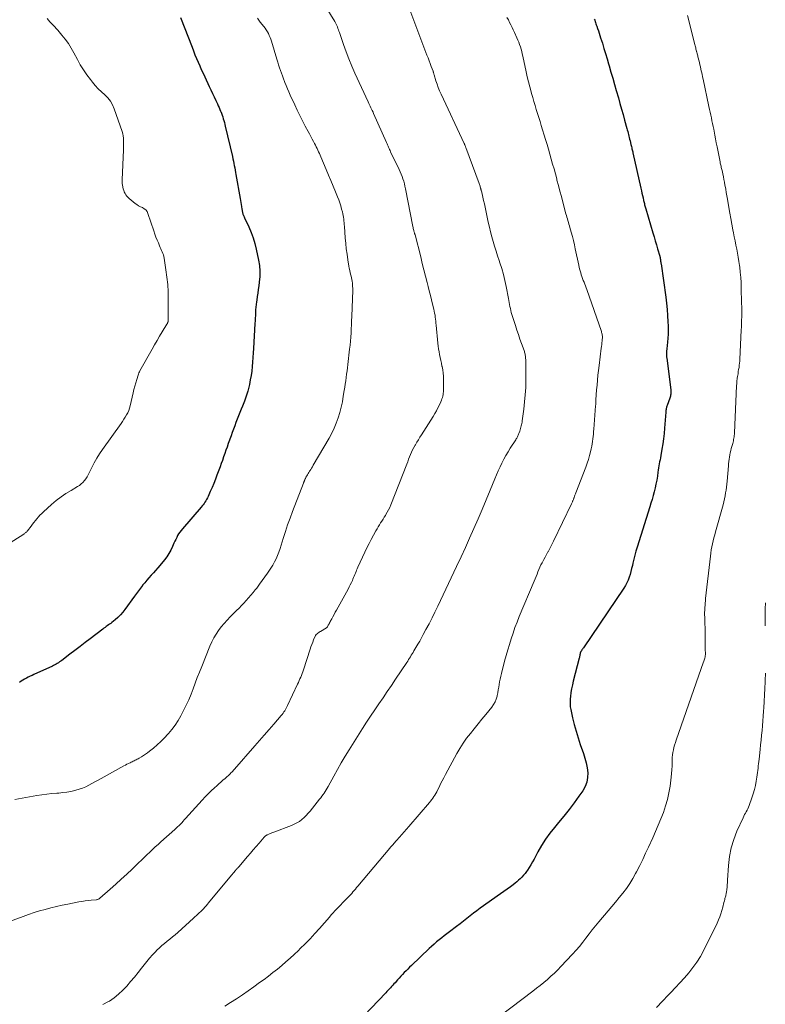
# Model space of a CAD drawing. Units: feet. Extents: x 1975000 to 1980030, y 554999 to 560000.
# Drawn here: x 1977582 to 1977765, y 556194 to 556435 of the extents above; entities that cross this region are included whole.
import ezdxf

# ---------------------------------------------------------------- set-up
doc = ezdxf.new("R2010")
doc.units = ezdxf.units.FT
doc.header["$LTSCALE"] = 100
doc.header["$MEASUREMENT"] = 0
doc.layers.add('CONTOUR INDEX', color=32, linetype='Continuous', lineweight=25)
doc.layers.add('CONTOUR INTERMEDIATE', color=40, linetype='Continuous', lineweight=15)

msp = doc.modelspace()

# ---------------------------------------------------------------- linework, layer by layer
at = {"layer": 'CONTOUR INDEX', "flags": 128}
for points, elevation in [([(1977621.74, 556435.57), (1977624.54, 556428.26), (1977624.9, 556427.35), (1977625.26, 556426.43), (1977625.64, 556425.52), (1977626.02, 556424.62), (1977626.42, 556423.71), (1977626.82, 556422.81), (1977627.23, 556421.92), (1977627.64, 556421.02), (1977628.75, 556418.67), (1977629.15, 556417.81), (1977629.55, 556416.95), (1977629.96, 556416.09), (1977630.36, 556415.23), (1977630.74, 556414.41), (1977630.95, 556413.96), (1977631.15, 556413.51), (1977631.35, 556413.06), (1977631.54, 556412.6), (1977631.55, 556412.57), (1977631.73, 556412.13), (1977631.9, 556411.68), (1977632.05, 556411.23), (1977632.2, 556410.77), (1977632.33, 556410.31), (1977632.46, 556409.85), (1977632.58, 556409.39), (1977632.69, 556408.93), (1977634.41, 556401.51), (1977634.53, 556400.96), (1977634.65, 556400.41), (1977634.76, 556399.86), (1977634.87, 556399.31), (1977634.98, 556398.76), (1977635.08, 556398.2), (1977635.19, 556397.65), (1977635.29, 556397.1), (1977636.32, 556391.23), (1977636.41, 556390.75), (1977636.49, 556390.26), (1977636.57, 556389.77), (1977636.64, 556389.29), (1977636.74, 556388.62), (1977636.77, 556388.47), (1977636.79, 556388.32), (1977636.82, 556388.17), (1977636.85, 556388.02), (1977636.88, 556387.87), (1977636.91, 556387.72), (1977636.96, 556387.58), (1977637.01, 556387.43), (1977637.05, 556387.33), (1977637.12, 556387.13), (1977637.2, 556386.94), (1977637.29, 556386.75), (1977637.37, 556386.55), (1977638.41, 556384.3), (1977638.97, 556382.97), (1977639.47, 556381.61), (1977639.88, 556380.23), (1977640.23, 556378.83), (1977640.8, 556376.16), (1977641.01, 556374.83), (1977641.13, 556373.5), (1977641.11, 556372.16), (1977641, 556370.82), (1977640.87, 556369.87), (1977640.75, 556369), (1977640.63, 556368.14), (1977640.51, 556367.27), (1977640.39, 556366.4), (1977640.33, 556366), (1977640.25, 556365.34), (1977640.17, 556364.67), (1977640.11, 556364.01), (1977640.07, 556363.34), (1977640.03, 556362.67), (1977639.99, 556362), (1977639.95, 556361.34), (1977639.91, 556360.67), (1977639.56, 556354.58), (1977639.49, 556353.47), (1977639.42, 556352.37), (1977639.34, 556351.26), (1977639.26, 556350.16), (1977639.14, 556349.05), (1977639, 556347.96), (1977638.8, 556346.87), (1977638.57, 556345.78), (1977638.49, 556345.42), (1977638.16, 556344.16), (1977637.8, 556342.92), (1977637.37, 556341.7), (1977636.91, 556340.49), (1977636.58, 556339.69), (1977636.26, 556338.89), (1977635.93, 556338.08), (1977635.61, 556337.28), (1977635.29, 556336.47), (1977634.98, 556335.66), (1977634.67, 556334.85), (1977634.37, 556334.03), (1977634.08, 556333.22), (1977633.39, 556331.29), (1977633.1, 556330.47), (1977632.82, 556329.66), (1977632.54, 556328.85), (1977632.26, 556328.03), (1977631.97, 556327.21), (1977631.69, 556326.4), (1977631.39, 556325.59), (1977631.1, 556324.78), (1977630.65, 556323.58), (1977630.27, 556322.58), (1977629.87, 556321.58), (1977629.45, 556320.59), (1977629.02, 556319.6), (1977628.46, 556318.35), (1977628.29, 556318), (1977628.11, 556317.66), (1977627.92, 556317.32), (1977627.71, 556316.98), (1977627.5, 556316.66), (1977627.27, 556316.34), (1977627.03, 556316.04), (1977626.78, 556315.74), (1977622.18, 556310.48), (1977621.85, 556310.08), (1977621.55, 556309.67), (1977621.27, 556309.24), (1977621.02, 556308.79), (1977620.79, 556308.33), (1977620.56, 556307.87), (1977620.34, 556307.4), (1977620.13, 556306.93), (1977619.77, 556306.11), (1977619.35, 556305.25), (1977618.89, 556304.42), (1977618.36, 556303.63), (1977617.79, 556302.86), (1977616.69, 556301.5), (1977616.18, 556300.88), (1977615.65, 556300.27), (1977615.11, 556299.67), (1977614.57, 556299.08), (1977614.02, 556298.49), (1977613.48, 556297.89), (1977612.97, 556297.27), (1977612.46, 556296.64), (1977612.44, 556296.62), (1977611.94, 556295.97), (1977611.44, 556295.31), (1977610.95, 556294.65), (1977610.47, 556293.99), (1977608.13, 556290.73), (1977607.6, 556290.05), (1977607.03, 556289.39), (1977606.41, 556288.79), (1977605.77, 556288.21), (1977604.95, 556287.54), (1977604.68, 556287.33), (1977604.4, 556287.12), (1977604.12, 556286.93), (1977603.83, 556286.74), (1977603.55, 556286.55), (1977603.26, 556286.35), (1977602.98, 556286.15), (1977602.71, 556285.95), (1977599.64, 556283.58), (1977598.4, 556282.62), (1977597.16, 556281.67), (1977595.91, 556280.72), (1977594.67, 556279.77), (1977592.73, 556278.28), (1977592.45, 556278.08), (1977592.17, 556277.88), (1977591.89, 556277.69), (1977591.6, 556277.5), (1977591.3, 556277.32), (1977591, 556277.16), (1977590.7, 556277), (1977590.39, 556276.85), (1977585.87, 556274.81), (1977585.41, 556274.6), (1977584.95, 556274.39), (1977584.5, 556274.17), (1977584.04, 556273.95), (1977583.6, 556273.72), (1977583.16, 556273.46), (1977582.74, 556273.19), (1977582.33, 556272.89)], 860), ([(1977722.94, 556435.14), (1977723.03, 556434.86), (1977723.13, 556434.57), (1977723.23, 556434.28), (1977723.32, 556434), (1977723.42, 556433.71), (1977723.52, 556433.42), (1977723.72, 556432.86), (1977723.92, 556432.29), (1977724.11, 556431.72), (1977724.3, 556431.15), (1977724.48, 556430.58), (1977724.9, 556429.22), (1977725.29, 556427.97), (1977725.68, 556426.71), (1977726.06, 556425.46), (1977726.43, 556424.2), (1977726.57, 556423.7), (1977727.01, 556422.2), (1977727.45, 556420.69), (1977727.88, 556419.18), (1977728.32, 556417.67), (1977728.83, 556415.87), (1977729.21, 556414.51), (1977729.6, 556413.14), (1977729.98, 556411.77), (1977730.36, 556410.4), (1977730.91, 556408.41), (1977731.01, 556408.04), (1977731.11, 556407.66), (1977731.2, 556407.28), (1977731.3, 556406.91), (1977731.39, 556406.53), (1977731.49, 556406.15), (1977731.58, 556405.77), (1977731.67, 556405.39), (1977731.9, 556404.45), (1977731.96, 556404.2), (1977732.03, 556403.95), (1977732.09, 556403.69), (1977732.15, 556403.44), (1977732.21, 556403.18), (1977732.27, 556402.93), (1977732.33, 556402.67), (1977732.39, 556402.42), (1977734.33, 556393.75), (1977734.46, 556393.17), (1977734.59, 556392.58), (1977734.72, 556392), (1977734.85, 556391.42), (1977735, 556390.76), (1977735.06, 556390.51), (1977735.12, 556390.25), (1977735.18, 556390), (1977735.25, 556389.75), (1977735.32, 556389.49), (1977735.39, 556389.24), (1977735.46, 556388.99), (1977735.53, 556388.74), (1977737.27, 556382.86), (1977737.56, 556381.88), (1977737.85, 556380.9), (1977738.13, 556379.91), (1977738.42, 556378.93), (1977738.94, 556377.15), (1977738.96, 556377.05), (1977738.99, 556376.96), (1977739.01, 556376.87), (1977739.03, 556376.77), (1977739.05, 556376.68), (1977739.07, 556376.58), (1977739.08, 556376.49), (1977739.1, 556376.39), (1977739.13, 556376.14), (1977739.16, 556375.92), (1977739.19, 556375.7), (1977739.23, 556375.48), (1977739.26, 556375.26), (1977740.4, 556367.15), (1977740.59, 556365.64), (1977740.75, 556364.13), (1977740.86, 556362.62), (1977740.95, 556361.11), (1977740.99, 556360.08), (1977741.01, 556359.08), (1977741, 556358.08), (1977740.94, 556357.08), (1977740.85, 556356.08), (1977740.66, 556354.48), (1977740.64, 556354.28), (1977740.62, 556354.09), (1977740.6, 556353.9), (1977740.58, 556353.7), (1977740.58, 556353.66), (1977740.57, 556353.49), (1977740.56, 556353.32), (1977740.56, 556353.15), (1977740.57, 556352.98), (1977740.58, 556352.81), (1977740.6, 556352.63), (1977740.61, 556352.47), (1977740.64, 556352.3), (1977741.66, 556344.39), (1977741.69, 556344.14), (1977741.69, 556343.88), (1977741.68, 556343.63), (1977741.65, 556343.38), (1977741.61, 556343.14), (1977741.55, 556342.89), (1977741.48, 556342.65), (1977741.4, 556342.41), (1977740.73, 556340.64), (1977740.66, 556340.44), (1977740.6, 556340.25), (1977740.56, 556340.05), (1977740.51, 556339.85), (1977740.48, 556339.64), (1977740.45, 556339.44), (1977740.43, 556339.23), (1977740.41, 556339.03), (1977740.13, 556335.1), (1977740.02, 556333.8), (1977739.88, 556332.51), (1977739.69, 556331.22), (1977739.48, 556329.93), (1977739.19, 556328.36), (1977739.1, 556327.86), (1977739.01, 556327.36), (1977738.92, 556326.86), (1977738.83, 556326.35), (1977738.75, 556325.85), (1977738.66, 556325.35), (1977738.58, 556324.84), (1977738.51, 556324.34), (1977738.36, 556323.32), (1977738.2, 556322.37), (1977738.02, 556321.41), (1977737.81, 556320.47), (1977737.58, 556319.53), (1977737.33, 556318.59), (1977737.07, 556317.66), (1977736.79, 556316.73), (1977736.51, 556315.8), (1977733.4, 556306.01), (1977733.1, 556305.03), (1977732.83, 556304.04), (1977732.58, 556303.04), (1977732.35, 556302.04), (1977732.24, 556301.48), (1977732.07, 556300.75), (1977731.89, 556300.03), (1977731.68, 556299.32), (1977731.46, 556298.61), (1977731.19, 556297.91), (1977730.89, 556297.24), (1977730.54, 556296.59), (1977730.15, 556295.96), (1977720.27, 556281.36), (1977720.15, 556281.18), (1977720.03, 556281), (1977719.91, 556280.82), (1977719.78, 556280.64), (1977719.65, 556280.44), (1977719.6, 556280.36), (1977719.55, 556280.27), (1977719.52, 556280.18), (1977719.49, 556280.09), (1977719.47, 556279.99), (1977719.46, 556279.9), (1977719.44, 556279.8), (1977719.42, 556279.7), (1977719.4, 556279.55), (1977719.37, 556279.37), (1977719.34, 556279.19), (1977719.3, 556279.02), (1977719.26, 556278.85), (1977717.79, 556273.19), (1977717.58, 556272.27), (1977717.38, 556271.34), (1977717.23, 556270.4), (1977717.11, 556269.46), (1977717.04, 556268.89), (1977717, 556268.24), (1977717, 556267.58), (1977717.07, 556266.93), (1977717.18, 556266.29), (1977717.63, 556264.25), (1977718.04, 556262.59), (1977718.48, 556260.94), (1977718.98, 556259.31), (1977719.51, 556257.69), (1977720.29, 556255.5), (1977720.65, 556254.35), (1977720.95, 556253.18), (1977721.16, 556251.99), (1977721.32, 556250.79), (1977721.3, 556249.61), (1977721.12, 556248.48), (1977720.7, 556247.41), (1977720.13, 556246.38), (1977719.17, 556245.04), (1977717.97, 556243.4), (1977716.75, 556241.77), (1977715.48, 556240.18), (1977714.19, 556238.6), (1977713.16, 556237.38), (1977712.05, 556235.97), (1977711, 556234.52), (1977710.05, 556233), (1977709.16, 556231.44), (1977708.22, 556229.66), (1977707.84, 556228.97), (1977707.44, 556228.29), (1977707.02, 556227.62), (1977706.58, 556226.96), (1977706.33, 556226.61), (1977705.99, 556226.15), (1977705.63, 556225.7), (1977705.25, 556225.28), (1977704.84, 556224.87), (1977704.42, 556224.49), (1977703.99, 556224.11), (1977703.54, 556223.75), (1977703.09, 556223.41), (1977702.41, 556222.92), (1977701.6, 556222.34), (1977700.8, 556221.76), (1977699.99, 556221.19), (1977699.18, 556220.61), (1977695.87, 556218.26), (1977695.03, 556217.65), (1977694.2, 556217.03), (1977693.37, 556216.4), (1977692.55, 556215.76), (1977691.73, 556215.11), (1977690.91, 556214.47), (1977690.09, 556213.84), (1977689.26, 556213.21), (1977687.53, 556211.89), (1977686.89, 556211.4), (1977686.24, 556210.91), (1977685.61, 556210.41), (1977684.97, 556209.9), (1977684.35, 556209.39), (1977683.73, 556208.86), (1977683.13, 556208.32), (1977682.53, 556207.77), (1977678.2, 556203.62), (1977677.76, 556203.19), (1977677.32, 556202.76), (1977676.89, 556202.33), (1977676.47, 556201.89), (1977676.05, 556201.44), (1977675.63, 556200.99), (1977675.22, 556200.55), (1977674.81, 556200.09), (1977674.2, 556199.43), (1977673.92, 556199.12), (1977673.64, 556198.81), (1977673.35, 556198.5), (1977673.07, 556198.19), (1977672.78, 556197.88), (1977672.5, 556197.57), (1977672.21, 556197.26), (1977671.92, 556196.95), (1977659.59, 556183.98)], 840)]:
    msp.add_lwpolyline(points, dxfattribs=dict(at, elevation=elevation))
at = {"layer": 'CONTOUR INTERMEDIATE', "flags": 128}
for points, elevation in [([(1977656.28, 556439.69), (1977659.45, 556434.53), (1977659.63, 556434.21), (1977659.8, 556433.89), (1977659.96, 556433.55), (1977660.1, 556433.22), (1977660.24, 556432.87), (1977660.37, 556432.53), (1977660.49, 556432.18), (1977660.61, 556431.83), (1977661.59, 556428.94), (1977662.23, 556427.16), (1977662.9, 556425.39), (1977663.62, 556423.64), (1977664.39, 556421.91), (1977667.61, 556414.89), (1977667.78, 556414.53), (1977667.95, 556414.17), (1977668.12, 556413.81), (1977668.3, 556413.46), (1977668.47, 556413.1), (1977668.64, 556412.75), (1977668.81, 556412.39), (1977668.97, 556412.03), (1977672.11, 556404.93), (1977672.24, 556404.65), (1977672.36, 556404.37), (1977672.48, 556404.09), (1977672.61, 556403.81), (1977672.73, 556403.53), (1977672.86, 556403.25), (1977672.99, 556402.97), (1977673.12, 556402.7), (1977675.18, 556398.37), (1977675.44, 556397.8), (1977675.69, 556397.23), (1977675.91, 556396.64), (1977676.12, 556396.06), (1977676.31, 556395.46), (1977676.48, 556394.86), (1977676.62, 556394.26), (1977676.76, 556393.65), (1977678.56, 556384.38), (1977678.61, 556384.15), (1977678.66, 556383.92), (1977678.71, 556383.69), (1977678.77, 556383.46), (1977678.83, 556383.23), (1977678.86, 556383.12), (1977678.89, 556383.01), (1977678.92, 556382.9), (1977678.95, 556382.79), (1977678.99, 556382.69), (1977679.02, 556382.58), (1977679.05, 556382.47), (1977679.08, 556382.36), (1977680.47, 556376.96), (1977680.87, 556375.39), (1977681.27, 556373.83), (1977681.67, 556372.26), (1977682.06, 556370.7), (1977682.31, 556369.72), (1977682.58, 556368.65), (1977682.85, 556367.57), (1977683.12, 556366.49), (1977683.39, 556365.41), (1977683.68, 556364.21), (1977683.79, 556363.73), (1977683.89, 556363.25), (1977683.98, 556362.76), (1977684.05, 556362.27), (1977684.11, 556361.78), (1977684.16, 556361.29), (1977684.21, 556360.8), (1977684.26, 556360.31), (1977684.66, 556355.87), (1977684.74, 556355.16), (1977684.84, 556354.46), (1977684.95, 556353.76), (1977685.09, 556353.06), (1977685.24, 556352.37), (1977685.39, 556351.67), (1977685.53, 556350.98), (1977685.68, 556350.28), (1977685.71, 556350.13), (1977685.85, 556349.35), (1977685.96, 556348.57), (1977686.01, 556347.79), (1977686.04, 556347), (1977686.03, 556344.36), (1977686.02, 556344), (1977685.99, 556343.64), (1977685.94, 556343.28), (1977685.87, 556342.93), (1977685.77, 556342.57), (1977685.67, 556342.23), (1977685.54, 556341.89), (1977685.4, 556341.55), (1977685.04, 556340.76), (1977684.69, 556340.04), (1977684.32, 556339.33), (1977683.93, 556338.64), (1977683.51, 556337.96), (1977680.66, 556333.47), (1977680.28, 556332.87), (1977679.91, 556332.26), (1977679.54, 556331.65), (1977679.17, 556331.04), (1977679.09, 556330.89), (1977678.78, 556330.34), (1977678.49, 556329.78), (1977678.23, 556329.21), (1977677.99, 556328.64), (1977677.76, 556328.05), (1977677.53, 556327.47), (1977677.29, 556326.88), (1977677.06, 556326.29), (1977673.15, 556316.32), (1977672.89, 556315.7), (1977672.61, 556315.1), (1977672.31, 556314.52), (1977671.98, 556313.94), (1977671.86, 556313.75), (1977671.57, 556313.28), (1977671.28, 556312.81), (1977670.98, 556312.35), (1977670.67, 556311.89), (1977670.37, 556311.43), (1977670.08, 556310.96), (1977669.8, 556310.48), (1977669.53, 556310), (1977668.94, 556308.91), (1977668.39, 556307.88), (1977667.86, 556306.84), (1977667.34, 556305.79), (1977666.83, 556304.73), (1977665.12, 556301.06), (1977664.96, 556300.71), (1977664.8, 556300.35), (1977664.65, 556299.98), (1977664.51, 556299.62), (1977664.37, 556299.25), (1977664.22, 556298.89), (1977664.07, 556298.53), (1977663.91, 556298.17), (1977663.76, 556297.82), (1977663.52, 556297.29), (1977663.26, 556296.77), (1977663, 556296.25), (1977662.72, 556295.73), (1977659.89, 556290.58), (1977659.59, 556290.03), (1977659.3, 556289.49), (1977659, 556288.94), (1977658.7, 556288.4), (1977658.35, 556287.75), (1977658.23, 556287.53), (1977658.11, 556287.31), (1977658, 556287.09), (1977657.88, 556286.86), (1977657.67, 556286.46), (1977657.66, 556286.44), (1977657.64, 556286.42), (1977657.63, 556286.4), (1977657.61, 556286.38), (1977657.54, 556286.31), (1977657.53, 556286.29), (1977657.51, 556286.28), (1977657.49, 556286.26), (1977657.47, 556286.25), (1977655.93, 556285.35), (1977655.72, 556285.22), (1977655.52, 556285.08), (1977655.33, 556284.92), (1977655.14, 556284.77), (1977654.94, 556284.58), (1977654.86, 556284.51), (1977654.79, 556284.42), (1977654.73, 556284.33), (1977654.69, 556284.23), (1977654.29, 556283.29), (1977654.06, 556282.72), (1977653.84, 556282.14), (1977653.63, 556281.56), (1977653.44, 556280.98), (1977651.8, 556275.94), (1977651.65, 556275.49), (1977651.49, 556275.05), (1977651.31, 556274.61), (1977651.13, 556274.18), (1977650.94, 556273.75), (1977650.75, 556273.32), (1977650.55, 556272.89), (1977650.36, 556272.47), (1977647.89, 556267.22), (1977647.73, 556266.9), (1977647.57, 556266.58), (1977647.39, 556266.26), (1977647.21, 556265.95), (1977647.02, 556265.65), (1977646.82, 556265.35), (1977646.6, 556265.06), (1977646.38, 556264.79), (1977644.54, 556262.66), (1977643.38, 556261.33), (1977642.22, 556260), (1977641.06, 556258.67), (1977639.89, 556257.35), (1977634.91, 556251.67), (1977634.7, 556251.43), (1977634.49, 556251.2), (1977634.28, 556250.96), (1977634.06, 556250.73), (1977633.84, 556250.5), (1977633.62, 556250.28), (1977633.39, 556250.07), (1977633.15, 556249.86), (1977632.61, 556249.39), (1977632.11, 556248.95), (1977631.6, 556248.5), (1977631.1, 556248.06), (1977630.59, 556247.61), (1977630.02, 556247.09), (1977629.24, 556246.37), (1977628.48, 556245.63), (1977627.74, 556244.87), (1977627.02, 556244.09), (1977622.98, 556239.62), (1977622.66, 556239.27), (1977622.34, 556238.92), (1977622.02, 556238.57), (1977621.69, 556238.23), (1977621.36, 556237.89), (1977621.02, 556237.56), (1977620.68, 556237.23), (1977620.33, 556236.91), (1977616.95, 556233.88), (1977616.26, 556233.26), (1977615.57, 556232.63), (1977614.88, 556231.99), (1977614.2, 556231.35), (1977613.51, 556230.71), (1977612.83, 556230.07), (1977612.16, 556229.42), (1977611.48, 556228.77), (1977609.87, 556227.21), (1977608.56, 556225.96), (1977607.24, 556224.73), (1977605.9, 556223.52), (1977604.54, 556222.32), (1977602.01, 556220.11), (1977601.91, 556220.03), (1977601.8, 556219.95), (1977601.69, 556219.89), (1977601.57, 556219.84), (1977601.45, 556219.79), (1977601.32, 556219.76), (1977601.2, 556219.73), (1977601.07, 556219.72), (1977599.85, 556219.61), (1977599.11, 556219.53), (1977598.37, 556219.43), (1977597.63, 556219.32), (1977596.9, 556219.18), (1977594.17, 556218.65), (1977592.78, 556218.36), (1977591.39, 556218.05), (1977590.01, 556217.71), (1977588.63, 556217.36), (1977587.26, 556216.98), (1977585.9, 556216.57), (1977584.55, 556216.12), (1977583.21, 556215.64), (1977575.36, 556212.74)], 852), ([(1977677.05, 556439.35), (1977682.01, 556426.33), (1977682.28, 556425.64), (1977682.54, 556424.95), (1977682.8, 556424.26), (1977683.06, 556423.57), (1977683.5, 556422.39), (1977683.53, 556422.28), (1977683.57, 556422.18), (1977683.6, 556422.08), (1977683.63, 556421.97), (1977683.65, 556421.87), (1977683.68, 556421.76), (1977683.71, 556421.66), (1977683.74, 556421.55), (1977684.2, 556420.07), (1977684.48, 556419.23), (1977684.78, 556418.4), (1977685.11, 556417.58), (1977685.47, 556416.77), (1977691.09, 556404.75), (1977691.15, 556404.63), (1977691.21, 556404.51), (1977691.26, 556404.39), (1977691.32, 556404.26), (1977691.37, 556404.14), (1977691.42, 556404.02), (1977691.47, 556403.89), (1977691.52, 556403.76), (1977694.77, 556394.92), (1977694.85, 556394.72), (1977694.92, 556394.51), (1977694.98, 556394.31), (1977695.04, 556394.1), (1977695.11, 556393.87), (1977695.14, 556393.78), (1977695.16, 556393.68), (1977695.19, 556393.59), (1977695.21, 556393.49), (1977695.26, 556393.34), (1977695.26, 556393.32), (1977695.27, 556393.3), (1977695.27, 556393.29), (1977695.27, 556393.27), (1977695.29, 556393.2), (1977695.29, 556393.18), (1977695.3, 556393.17), (1977695.3, 556393.15), (1977695.31, 556393.13), (1977695.67, 556391.55), (1977695.85, 556390.74), (1977696.04, 556389.93), (1977696.21, 556389.12), (1977696.39, 556388.3), (1977697, 556385.45), (1977697.27, 556384.26), (1977697.56, 556383.08), (1977697.87, 556381.9), (1977698.21, 556380.73), (1977698.56, 556379.56), (1977698.92, 556378.4), (1977699.29, 556377.23), (1977699.66, 556376.07), (1977699.84, 556375.53), (1977700.28, 556374.1), (1977700.69, 556372.65), (1977701.04, 556371.19), (1977701.36, 556369.72), (1977701.94, 556366.81), (1977702.03, 556366.32), (1977702.13, 556365.82), (1977702.22, 556365.33), (1977702.31, 556364.83), (1977702.4, 556364.34), (1977702.51, 556363.84), (1977702.64, 556363.36), (1977702.78, 556362.87), (1977703.64, 556360.16), (1977703.99, 556359.06), (1977704.36, 556357.97), (1977704.74, 556356.88), (1977705.13, 556355.8), (1977705.76, 556354.08), (1977705.83, 556353.86), (1977705.9, 556353.63), (1977705.96, 556353.4), (1977706.01, 556353.17), (1977706.05, 556352.93), (1977706.09, 556352.69), (1977706.12, 556352.46), (1977706.14, 556352.22), (1977706.16, 556351.83), (1977706.19, 556351.39), (1977706.21, 556350.96), (1977706.22, 556350.52), (1977706.22, 556350.09), (1977706.2, 556346.76), (1977706.15, 556345), (1977706.06, 556343.24), (1977705.9, 556341.49), (1977705.7, 556339.74), (1977705.31, 556336.91), (1977705.26, 556336.58), (1977705.2, 556336.26), (1977705.13, 556335.93), (1977705.05, 556335.61), (1977704.97, 556335.29), (1977704.88, 556334.97), (1977704.78, 556334.66), (1977704.68, 556334.34), (1977704.5, 556333.79), (1977704.42, 556333.59), (1977704.34, 556333.39), (1977704.25, 556333.19), (1977704.16, 556332.99), (1977704.06, 556332.8), (1977703.95, 556332.61), (1977703.84, 556332.43), (1977703.72, 556332.24), (1977702.39, 556330.18), (1977701.83, 556329.29), (1977701.3, 556328.39), (1977700.81, 556327.47), (1977700.34, 556326.53), (1977699.89, 556325.59), (1977699.45, 556324.63), (1977699.03, 556323.68), (1977698.62, 556322.71), (1977697.46, 556319.89), (1977696.49, 556317.55), (1977695.5, 556315.2), (1977694.5, 556312.86), (1977693.48, 556310.53), (1977692.45, 556308.2), (1977691.41, 556305.88), (1977690.34, 556303.57), (1977689.26, 556301.27), (1977684.66, 556291.54), (1977683.96, 556290.1), (1977683.25, 556288.66), (1977682.52, 556287.24), (1977681.77, 556285.82), (1977681.11, 556284.61), (1977680.68, 556283.81), (1977680.23, 556283.01), (1977679.78, 556282.22), (1977679.32, 556281.43), (1977678.82, 556280.58), (1977678.6, 556280.22), (1977678.39, 556279.86), (1977678.18, 556279.51), (1977677.97, 556279.15), (1977677.75, 556278.8), (1977677.53, 556278.45), (1977677.3, 556278.1), (1977677.08, 556277.76), (1977674.34, 556273.64), (1977673.33, 556272.14), (1977672.31, 556270.64), (1977671.28, 556269.14), (1977670.25, 556267.66), (1977669.22, 556266.16), (1977668.2, 556264.66), (1977667.21, 556263.14), (1977666.24, 556261.62), (1977663, 556256.43), (1977662.02, 556254.82), (1977661.05, 556253.2), (1977660.11, 556251.57), (1977659.19, 556249.93), (1977657.83, 556247.45), (1977657.6, 556247.04), (1977657.36, 556246.63), (1977657.11, 556246.23), (1977656.86, 556245.83), (1977656.59, 556245.44), (1977656.32, 556245.05), (1977656.04, 556244.67), (1977655.75, 556244.3), (1977653.47, 556241.42), (1977652.99, 556240.86), (1977652.49, 556240.32), (1977651.96, 556239.81), (1977651.4, 556239.33), (1977650.8, 556238.89), (1977650.18, 556238.5), (1977649.53, 556238.17), (1977648.85, 556237.88), (1977644.53, 556236.26), (1977644.23, 556236.14), (1977643.93, 556236.02), (1977643.63, 556235.9), (1977643.33, 556235.77), (1977642.96, 556235.6), (1977642.85, 556235.55), (1977642.74, 556235.49), (1977642.64, 556235.42), (1977642.55, 556235.34), (1977642.45, 556235.26), (1977642.37, 556235.18), (1977642.28, 556235.09), (1977642.2, 556235), (1977640.93, 556233.57), (1977640.22, 556232.76), (1977639.51, 556231.95), (1977638.81, 556231.13), (1977638.11, 556230.31), (1977635.97, 556227.75), (1977635.86, 556227.63), (1977635.75, 556227.5), (1977635.63, 556227.38), (1977635.52, 556227.25), (1977635.37, 556227.1), (1977635.33, 556227.05), (1977635.28, 556227.01), (1977635.24, 556226.96), (1977635.2, 556226.92), (1977635.15, 556226.87), (1977635.11, 556226.83), (1977635.07, 556226.78), (1977635.03, 556226.73), (1977634.83, 556226.49), (1977634.69, 556226.32), (1977634.55, 556226.15), (1977634.42, 556225.98), (1977634.28, 556225.81), (1977628.93, 556219.36), (1977627.98, 556218.26), (1977627, 556217.2), (1977625.97, 556216.17), (1977624.92, 556215.18), (1977621.05, 556211.71), (1977620.42, 556211.16), (1977619.78, 556210.61), (1977619.13, 556210.09), (1977618.47, 556209.57), (1977617.81, 556209.04), (1977617.17, 556208.5), (1977616.55, 556207.93), (1977615.95, 556207.35), (1977615.62, 556207.01), (1977614.88, 556206.23), (1977614.16, 556205.44), (1977613.47, 556204.61), (1977612.8, 556203.77), (1977612.22, 556203.01), (1977611.34, 556201.89), (1977610.45, 556200.78), (1977609.53, 556199.69), (1977608.61, 556198.61), (1977607.63, 556197.59), (1977606.6, 556196.62), (1977605.49, 556195.75), (1977604.32, 556194.94), (1977604.1, 556194.79), (1977602.74, 556194.07)], 848), ([(1977745.73, 556435.99), (1977747.52, 556428.9), (1977747.59, 556428.63), (1977747.66, 556428.35), (1977747.73, 556428.08), (1977747.8, 556427.81), (1977747.93, 556427.29), (1977747.93, 556427.27), (1977747.94, 556427.26), (1977747.94, 556427.24), (1977747.95, 556427.23), (1977747.96, 556427.16), (1977747.97, 556427.15), (1977747.97, 556427.13), (1977747.98, 556427.12), (1977747.98, 556427.1), (1977748.1, 556426.65), (1977748.17, 556426.4), (1977748.23, 556426.16), (1977748.29, 556425.92), (1977748.35, 556425.67), (1977748.5, 556425.08), (1977748.64, 556424.54), (1977748.77, 556423.99), (1977748.89, 556423.45), (1977749.01, 556422.9), (1977749.03, 556422.82), (1977749.16, 556422.24), (1977749.29, 556421.65), (1977749.41, 556421.06), (1977749.54, 556420.48), (1977750.97, 556413.74), (1977751.11, 556413.05), (1977751.26, 556412.36), (1977751.41, 556411.67), (1977751.56, 556410.97), (1977751.71, 556410.28), (1977751.85, 556409.59), (1977751.99, 556408.9), (1977752.13, 556408.2), (1977752.23, 556407.7), (1977752.41, 556406.76), (1977752.6, 556405.82), (1977752.78, 556404.87), (1977752.97, 556403.93), (1977753.7, 556400.19), (1977753.75, 556399.92), (1977753.81, 556399.66), (1977753.87, 556399.4), (1977753.93, 556399.13), (1977753.99, 556398.87), (1977754.05, 556398.61), (1977754.11, 556398.35), (1977754.17, 556398.08), (1977754.35, 556397.26), (1977754.5, 556396.59), (1977754.64, 556395.92), (1977754.77, 556395.24), (1977754.89, 556394.56), (1977754.93, 556394.31), (1977755.07, 556393.51), (1977755.21, 556392.7), (1977755.34, 556391.9), (1977755.48, 556391.1), (1977755.81, 556389.07), (1977756.05, 556387.7), (1977756.29, 556386.33), (1977756.55, 556384.96), (1977756.82, 556383.6), (1977756.96, 556382.86), (1977757.16, 556381.87), (1977757.36, 556380.87), (1977757.56, 556379.87), (1977757.77, 556378.87), (1977757.96, 556377.87), (1977758.14, 556376.87), (1977758.3, 556375.87), (1977758.44, 556374.86), (1977758.5, 556374.43), (1977758.63, 556373.2), (1977758.75, 556371.97), (1977758.82, 556370.74), (1977758.87, 556369.51), (1977758.96, 556365.54), (1977758.98, 556364.73), (1977758.99, 556363.92), (1977758.99, 556363.1), (1977758.98, 556362.29), (1977758.96, 556361.48), (1977758.94, 556360.66), (1977758.91, 556359.85), (1977758.88, 556359.03), (1977758.55, 556351.95), (1977758.51, 556351.45), (1977758.47, 556350.95), (1977758.4, 556350.46), (1977758.33, 556349.96), (1977758.24, 556349.47), (1977758.16, 556348.97), (1977758.08, 556348.48), (1977758, 556347.98), (1977757.97, 556347.79), (1977757.89, 556347.2), (1977757.82, 556346.61), (1977757.77, 556346.02), (1977757.73, 556345.42), (1977757.23, 556333.97), (1977757.21, 556333.64), (1977757.18, 556333.31), (1977757.14, 556332.98), (1977757.08, 556332.65), (1977757.01, 556332.32), (1977756.94, 556332), (1977756.86, 556331.67), (1977756.78, 556331.35), (1977756.44, 556330.1), (1977756.3, 556329.58), (1977756.18, 556329.06), (1977756.07, 556328.53), (1977755.98, 556327.99), (1977755.9, 556327.46), (1977755.83, 556326.93), (1977755.77, 556326.39), (1977755.72, 556325.85), (1977755.41, 556322.14), (1977755.34, 556321.41), (1977755.26, 556320.68), (1977755.17, 556319.95), (1977755.06, 556319.22), (1977754.94, 556318.49), (1977754.8, 556317.77), (1977754.63, 556317.05), (1977754.44, 556316.34), (1977752.58, 556309.68), (1977752.38, 556308.95), (1977752.19, 556308.22), (1977752.01, 556307.49), (1977751.84, 556306.76), (1977751.69, 556306.02), (1977751.55, 556305.28), (1977751.44, 556304.54), (1977751.34, 556303.79), (1977750.16, 556293.4), (1977750.1, 556292.85), (1977750.05, 556292.3), (1977750.01, 556291.75), (1977749.97, 556291.2), (1977749.97, 556291.14), (1977749.94, 556290.56), (1977749.92, 556289.98), (1977749.92, 556289.39), (1977749.93, 556288.81), (1977750.04, 556284.58), (1977750.06, 556283.74), (1977750.07, 556282.89), (1977750.08, 556282.04), (1977750.09, 556281.19), (1977750.1, 556279.74), (1977750.1, 556279.62), (1977750.09, 556279.5), (1977750.08, 556279.38), (1977750.06, 556279.26), (1977750.04, 556279.14), (1977750.01, 556279.03), (1977749.98, 556278.91), (1977749.95, 556278.8), (1977749.72, 556278.11), (1977749.56, 556277.66), (1977749.41, 556277.2), (1977749.25, 556276.75), (1977749.09, 556276.3), (1977742.96, 556258.75), (1977742.76, 556258.16), (1977742.58, 556257.57), (1977742.42, 556256.97), (1977742.27, 556256.36), (1977742.15, 556255.75), (1977742.06, 556255.14), (1977742.01, 556254.52), (1977741.99, 556253.9), (1977741.98, 556253.34), (1977741.97, 556252.44), (1977741.92, 556251.54), (1977741.85, 556250.64), (1977741.75, 556249.74), (1977741.46, 556247.54), (1977741.19, 556245.89), (1977740.83, 556244.26), (1977740.37, 556242.66), (1977739.82, 556241.08), (1977739.2, 556239.52), (1977738.57, 556237.97), (1977737.91, 556236.43), (1977737.23, 556234.9), (1977736.2, 556232.6), (1977735.49, 556231.08), (1977734.78, 556229.57), (1977734.03, 556228.07), (1977733.27, 556226.58), (1977733.04, 556226.14), (1977732.35, 556224.89), (1977731.61, 556223.68), (1977730.8, 556222.51), (1977729.94, 556221.37), (1977729.05, 556220.26), (1977728.15, 556219.16), (1977727.23, 556218.06), (1977726.31, 556216.97), (1977724.07, 556214.34), (1977723.25, 556213.35), (1977722.44, 556212.36), (1977721.66, 556211.35), (1977720.89, 556210.33), (1977720.11, 556209.31), (1977719.31, 556208.32), (1977718.47, 556207.35), (1977717.61, 556206.4), (1977714.77, 556203.39), (1977713.98, 556202.57), (1977713.16, 556201.77), (1977712.31, 556200.99), (1977711.45, 556200.24), (1977710.57, 556199.51), (1977709.68, 556198.78), (1977708.78, 556198.07), (1977707.88, 556197.37), (1977699.79, 556191.23)], 836), ([(1977589.1, 556435.29), (1977589.44, 556434.85), (1977589.8, 556434.44), (1977590.18, 556434.03), (1977590.57, 556433.63), (1977590.95, 556433.22), (1977591.32, 556432.81), (1977591.69, 556432.4), (1977592.71, 556431.24), (1977593.54, 556430.22), (1977594.33, 556429.16), (1977595.02, 556428.04), (1977595.67, 556426.89), (1977596.51, 556425.25), (1977597.22, 556423.97), (1977597.98, 556422.71), (1977598.81, 556421.51), (1977599.69, 556420.34), (1977600.18, 556419.73), (1977600.88, 556418.91), (1977601.61, 556418.11), (1977602.39, 556417.37), (1977603.19, 556416.65), (1977603.94, 556415.9), (1977604.6, 556415.08), (1977605.12, 556414.17), (1977605.54, 556413.2), (1977607.43, 556407.65), (1977607.59, 556407.1), (1977607.71, 556406.55), (1977607.78, 556405.99), (1977607.82, 556405.43), (1977607.82, 556404.86), (1977607.82, 556404.29), (1977607.81, 556403.72), (1977607.79, 556403.15), (1977607.45, 556395.8), (1977607.45, 556395.37), (1977607.47, 556394.94), (1977607.52, 556394.51), (1977607.59, 556394.08), (1977607.6, 556394.06), (1977607.7, 556393.65), (1977607.83, 556393.25), (1977607.98, 556392.87), (1977608.16, 556392.49), (1977608.38, 556392.13), (1977608.62, 556391.8), (1977608.9, 556391.5), (1977609.2, 556391.22), (1977610.62, 556390.07), (1977611.04, 556389.76), (1977611.48, 556389.47), (1977611.95, 556389.23), (1977612.44, 556389.02), (1977612.88, 556388.77), (1977613.25, 556388.47), (1977613.54, 556388.08), (1977613.76, 556387.62), (1977615.19, 556383.31), (1977615.44, 556382.57), (1977615.72, 556381.83), (1977616.01, 556381.1), (1977616.31, 556380.38), (1977616.63, 556379.67), (1977616.79, 556379.3), (1977616.95, 556378.94), (1977617.11, 556378.57), (1977617.27, 556378.2), (1977617.42, 556377.83), (1977617.55, 556377.46), (1977617.65, 556377.07), (1977617.73, 556376.68), (1977618.17, 556373.85), (1977618.41, 556372.04), (1977618.6, 556370.22), (1977618.7, 556368.4), (1977618.74, 556366.57), (1977618.73, 556361.6), (1977618.73, 556361.53), (1977618.73, 556361.46), (1977618.73, 556361.39), (1977618.72, 556361.32), (1977618.71, 556361.25), (1977618.7, 556361.19), (1977618.68, 556361.12), (1977618.66, 556361.05), (1977618.63, 556360.94), (1977618.58, 556360.82), (1977618.54, 556360.71), (1977618.48, 556360.6), (1977618.42, 556360.49), (1977617.27, 556358.61), (1977616.63, 556357.57), (1977616.01, 556356.51), (1977615.39, 556355.45), (1977614.79, 556354.39), (1977611.82, 556349.1), (1977611.69, 556348.85), (1977611.57, 556348.59), (1977611.46, 556348.32), (1977611.37, 556348.05), (1977611.04, 556346.99), (1977610.79, 556346.18), (1977610.56, 556345.37), (1977610.35, 556344.55), (1977610.15, 556343.73), (1977609.42, 556340.54), (1977609.26, 556339.96), (1977609.06, 556339.39), (1977608.82, 556338.84), (1977608.54, 556338.3), (1977608.22, 556337.78), (1977607.9, 556337.26), (1977607.56, 556336.75), (1977607.22, 556336.25), (1977602.64, 556329.84), (1977601.92, 556328.78), (1977601.24, 556327.7), (1977600.61, 556326.58), (1977600.03, 556325.45), (1977599.4, 556324.16), (1977599.14, 556323.66), (1977598.86, 556323.17), (1977598.55, 556322.7), (1977598.22, 556322.25), (1977597.85, 556321.82), (1977597.45, 556321.43), (1977597.02, 556321.09), (1977596.55, 556320.78), (1977594.97, 556319.86), (1977593.72, 556319.07), (1977592.51, 556318.25), (1977591.34, 556317.35), (1977590.21, 556316.4), (1977588.19, 556314.61), (1977587.77, 556314.22), (1977587.36, 556313.81), (1977586.98, 556313.38), (1977586.61, 556312.94), (1977586.25, 556312.49), (1977585.89, 556312.03), (1977585.54, 556311.58), (1977585.18, 556311.12), (1977584.31, 556309.97), (1977584.21, 556309.86), (1977584.11, 556309.74), (1977584, 556309.64), (1977583.89, 556309.53), (1977583.77, 556309.44), (1977583.64, 556309.34), (1977583.52, 556309.26), (1977583.39, 556309.17), (1977577.5, 556305.5)], 864), ([(1977640.53, 556435.35), (1977640.89, 556434.89), (1977641.25, 556434.42), (1977642.12, 556433.33), (1977642.42, 556432.92), (1977642.71, 556432.5), (1977642.98, 556432.06), (1977643.23, 556431.61), (1977643.45, 556431.15), (1977643.65, 556430.68), (1977643.83, 556430.2), (1977643.99, 556429.71), (1977645.3, 556425.31), (1977645.51, 556424.63), (1977645.73, 556423.94), (1977645.95, 556423.26), (1977646.18, 556422.58), (1977646.41, 556421.9), (1977646.66, 556421.23), (1977646.91, 556420.56), (1977647.16, 556419.89), (1977647.26, 556419.66), (1977647.57, 556418.87), (1977647.89, 556418.09), (1977648.23, 556417.32), (1977648.57, 556416.55), (1977649.65, 556414.19), (1977650.27, 556412.87), (1977650.9, 556411.57), (1977651.56, 556410.27), (1977652.24, 556408.98), (1977652.95, 556407.66), (1977653.28, 556407.04), (1977653.61, 556406.42), (1977653.95, 556405.8), (1977654.28, 556405.18), (1977654.52, 556404.73), (1977654.73, 556404.33), (1977654.93, 556403.93), (1977655.13, 556403.52), (1977655.32, 556403.12), (1977655.51, 556402.7), (1977655.69, 556402.29), (1977655.88, 556401.88), (1977656.05, 556401.46), (1977657.38, 556398.35), (1977657.95, 556396.99), (1977658.51, 556395.64), (1977659.07, 556394.28), (1977659.63, 556392.92), (1977660.13, 556391.68), (1977660.42, 556390.93), (1977660.68, 556390.19), (1977660.92, 556389.43), (1977661.14, 556388.66), (1977661.32, 556387.99), (1977661.43, 556387.55), (1977661.52, 556387.12), (1977661.6, 556386.68), (1977661.65, 556386.23), (1977661.7, 556385.79), (1977661.74, 556385.34), (1977661.78, 556384.9), (1977661.82, 556384.45), (1977662.02, 556381.63), (1977662.14, 556380.29), (1977662.27, 556378.95), (1977662.45, 556377.61), (1977662.65, 556376.28), (1977662.9, 556374.74), (1977663, 556374.18), (1977663.11, 556373.63), (1977663.23, 556373.08), (1977663.37, 556372.53), (1977663.44, 556372.26), (1977663.54, 556371.85), (1977663.63, 556371.43), (1977663.71, 556371), (1977663.77, 556370.58), (1977663.81, 556370.15), (1977663.83, 556369.73), (1977663.84, 556369.3), (1977663.84, 556368.87), (1977663.61, 556362.36), (1977663.57, 556361.37), (1977663.53, 556360.37), (1977663.49, 556359.37), (1977663.44, 556358.37), (1977663.37, 556357.37), (1977663.3, 556356.38), (1977663.2, 556355.38), (1977663.1, 556354.39), (1977662.66, 556350.67), (1977662.57, 556349.87), (1977662.47, 556349.07), (1977662.36, 556348.27), (1977662.24, 556347.47), (1977662.13, 556346.67), (1977662.01, 556345.88), (1977661.89, 556345.08), (1977661.76, 556344.28), (1977661.55, 556342.87), (1977661.31, 556341.53), (1977661.02, 556340.21), (1977660.67, 556338.9), (1977660.28, 556337.6), (1977659.81, 556336.32), (1977659.3, 556335.07), (1977658.7, 556333.85), (1977658.06, 556332.66), (1977654.2, 556326), (1977654, 556325.66), (1977653.79, 556325.32), (1977653.58, 556324.98), (1977653.37, 556324.64), (1977653.3, 556324.54), (1977653.12, 556324.25), (1977652.94, 556323.97), (1977652.77, 556323.68), (1977652.59, 556323.39), (1977652.41, 556323.07), (1977652.34, 556322.94), (1977652.27, 556322.8), (1977652.2, 556322.66), (1977652.14, 556322.52), (1977652.11, 556322.43), (1977652.07, 556322.33), (1977652.03, 556322.23), (1977651.99, 556322.13), (1977651.95, 556322.02), (1977651.91, 556321.92), (1977651.88, 556321.82), (1977651.84, 556321.72), (1977651.8, 556321.61), (1977649.13, 556314.73), (1977648.52, 556313.09), (1977647.93, 556311.44), (1977647.39, 556309.78), (1977646.86, 556308.11), (1977646.37, 556306.45), (1977646.1, 556305.61), (1977645.8, 556304.78), (1977645.46, 556303.96), (1977645.1, 556303.15), (1977644.7, 556302.36), (1977644.28, 556301.59), (1977643.83, 556300.83), (1977643.34, 556300.09), (1977643.03, 556299.63), (1977642.39, 556298.7), (1977641.73, 556297.78), (1977641.05, 556296.88), (1977640.36, 556295.98), (1977640.02, 556295.55), (1977639.48, 556294.88), (1977638.93, 556294.22), (1977638.38, 556293.57), (1977637.81, 556292.93), (1977637.23, 556292.3), (1977636.64, 556291.68), (1977636.05, 556291.06), (1977635.44, 556290.45), (1977633.91, 556288.93), (1977633.15, 556288.14), (1977632.41, 556287.32), (1977631.71, 556286.48), (1977631.04, 556285.61), (1977630.42, 556284.7), (1977629.85, 556283.77), (1977629.36, 556282.79), (1977628.91, 556281.79), (1977626.91, 556276.79), (1977626.37, 556275.43), (1977625.84, 556274.07), (1977625.33, 556272.7), (1977624.82, 556271.33), (1977624.3, 556269.97), (1977623.73, 556268.63), (1977623.12, 556267.31), (1977622.46, 556266), (1977621.79, 556264.72), (1977621.13, 556263.57), (1977620.42, 556262.45), (1977619.63, 556261.39), (1977618.79, 556260.36), (1977618.65, 556260.2), (1977617.81, 556259.31), (1977616.95, 556258.44), (1977616.05, 556257.62), (1977615.12, 556256.83), (1977614.15, 556256.05), (1977613.68, 556255.68), (1977613.19, 556255.33), (1977612.7, 556255), (1977612.19, 556254.68), (1977611.63, 556254.35), (1977611.39, 556254.21), (1977611.15, 556254.08), (1977610.9, 556253.96), (1977610.66, 556253.84), (1977610.41, 556253.72), (1977610.16, 556253.6), (1977609.91, 556253.48), (1977609.66, 556253.36), (1977609.39, 556253.23), (1977609.01, 556253.04), (1977608.63, 556252.85), (1977608.26, 556252.65), (1977607.89, 556252.44), (1977602.29, 556249.35), (1977601.55, 556248.94), (1977600.8, 556248.53), (1977600.05, 556248.12), (1977599.3, 556247.72), (1977598.54, 556247.35), (1977597.77, 556247.02), (1977596.97, 556246.74), (1977596.15, 556246.51), (1977595.87, 556246.44), (1977594.9, 556246.23), (1977593.92, 556246.05), (1977592.94, 556245.93), (1977591.95, 556245.83), (1977591.48, 556245.8), (1977590.26, 556245.7), (1977589.03, 556245.56), (1977587.82, 556245.39), (1977586.6, 556245.19), (1977581.19, 556244.21)], 856), ([(1977701.58, 556435.56), (1977701.91, 556434.96), (1977702.23, 556434.35), (1977702.53, 556433.74), (1977702.83, 556433.12), (1977703.12, 556432.5), (1977703.41, 556431.88), (1977704, 556430.57), (1977704.24, 556430.03), (1977704.46, 556429.48), (1977704.66, 556428.93), (1977704.85, 556428.37), (1977705.02, 556427.81), (1977705.18, 556427.24), (1977705.32, 556426.67), (1977705.45, 556426.09), (1977706.27, 556422.26), (1977706.55, 556421.04), (1977706.83, 556419.81), (1977707.14, 556418.59), (1977707.46, 556417.38), (1977707.59, 556416.92), (1977707.87, 556415.94), (1977708.15, 556414.96), (1977708.44, 556413.98), (1977708.75, 556413), (1977709.05, 556412.03), (1977709.36, 556411.05), (1977709.66, 556410.08), (1977709.96, 556409.1), (1977711, 556405.7), (1977711.37, 556404.5), (1977711.72, 556403.3), (1977712.07, 556402.1), (1977712.41, 556400.9), (1977712.75, 556399.69), (1977713.08, 556398.48), (1977713.41, 556397.27), (1977713.73, 556396.06), (1977713.81, 556395.78), (1977714.17, 556394.43), (1977714.52, 556393.08), (1977714.88, 556391.73), (1977715.24, 556390.37), (1977715.98, 556387.55), (1977716.1, 556387.13), (1977716.22, 556386.7), (1977716.34, 556386.27), (1977716.47, 556385.85), (1977716.59, 556385.42), (1977716.72, 556385), (1977716.84, 556384.57), (1977716.97, 556384.15), (1977717.3, 556382.99), (1977717.57, 556381.98), (1977717.83, 556380.97), (1977718.07, 556379.95), (1977718.29, 556378.93), (1977719.12, 556374.93), (1977719.24, 556374.38), (1977719.38, 556373.83), (1977719.53, 556373.29), (1977719.69, 556372.75), (1977719.74, 556372.61), (1977719.9, 556372.14), (1977720.06, 556371.69), (1977720.24, 556371.23), (1977720.43, 556370.78), (1977720.61, 556370.33), (1977720.8, 556369.87), (1977720.97, 556369.42), (1977721.13, 556368.96), (1977724.66, 556358.76), (1977724.73, 556358.52), (1977724.79, 556358.28), (1977724.84, 556358.04), (1977724.88, 556357.8), (1977724.9, 556357.56), (1977724.91, 556357.31), (1977724.9, 556357.07), (1977724.89, 556356.82), (1977724.84, 556356.42), (1977724.79, 556355.97), (1977724.74, 556355.52), (1977724.69, 556355.07), (1977724.63, 556354.62), (1977724.1, 556350.4), (1977723.95, 556349.21), (1977723.82, 556348.01), (1977723.71, 556346.82), (1977723.6, 556345.63), (1977723.51, 556344.43), (1977723.42, 556343.24), (1977723.34, 556342.04), (1977723.27, 556340.84), (1977723.25, 556340.57), (1977723.18, 556339.42), (1977723.09, 556338.26), (1977723.01, 556337.11), (1977722.91, 556335.95), (1977722.82, 556334.84), (1977722.76, 556334.24), (1977722.71, 556333.64), (1977722.65, 556333.04), (1977722.6, 556332.44), (1977722.52, 556331.84), (1977722.44, 556331.24), (1977722.32, 556330.65), (1977722.19, 556330.06), (1977722.02, 556329.32), (1977721.77, 556328.36), (1977721.49, 556327.41), (1977721.18, 556326.48), (1977720.85, 556325.55), (1977718.43, 556319.24), (1977718.35, 556319.05), (1977718.28, 556318.85), (1977718.2, 556318.65), (1977718.12, 556318.46), (1977718.08, 556318.35), (1977718.03, 556318.2), (1977717.97, 556318.06), (1977717.92, 556317.92), (1977717.86, 556317.77), (1977717.81, 556317.63), (1977717.76, 556317.49), (1977717.7, 556317.34), (1977717.64, 556317.2), (1977717.63, 556317.17), (1977717.57, 556317.02), (1977717.5, 556316.86), (1977717.43, 556316.71), (1977717.36, 556316.56), (1977712.98, 556307.44), (1977712.66, 556306.78), (1977712.32, 556306.13), (1977711.97, 556305.48), (1977711.61, 556304.84), (1977711.58, 556304.79), (1977711.24, 556304.18), (1977710.9, 556303.56), (1977710.57, 556302.94), (1977710.24, 556302.32), (1977710.16, 556302.16), (1977709.89, 556301.61), (1977709.63, 556301.05), (1977709.38, 556300.49), (1977709.15, 556299.92), (1977708.92, 556299.35), (1977708.68, 556298.78), (1977708.45, 556298.21), (1977708.21, 556297.64), (1977704.57, 556288.97), (1977704.03, 556287.64), (1977703.52, 556286.3), (1977703.05, 556284.94), (1977702.61, 556283.58), (1977702.19, 556282.2), (1977701.78, 556280.83), (1977701.39, 556279.44), (1977701.01, 556278.06), (1977700.2, 556275.04), (1977700.04, 556274.38), (1977699.89, 556273.72), (1977699.77, 556273.05), (1977699.66, 556272.38), (1977699.56, 556271.71), (1977699.45, 556271.04), (1977699.33, 556270.37), (1977699.2, 556269.7), (1977699.17, 556269.53), (1977698.96, 556268.8), (1977698.69, 556268.1), (1977698.32, 556267.45), (1977697.88, 556266.84), (1977696.4, 556265.04), (1977695.45, 556263.88), (1977694.5, 556262.73), (1977693.56, 556261.57), (1977692.62, 556260.41), (1977691.71, 556259.23), (1977690.85, 556258.02), (1977690.05, 556256.76), (1977689.31, 556255.47), (1977686.53, 556250.34), (1977686.13, 556249.58), (1977685.73, 556248.81), (1977685.33, 556248.04), (1977684.95, 556247.26), (1977684.59, 556246.52), (1977684.38, 556246.12), (1977684.17, 556245.72), (1977683.94, 556245.33), (1977683.7, 556244.95), (1977683.45, 556244.57), (1977683.18, 556244.21), (1977682.9, 556243.85), (1977682.62, 556243.51), (1977677.55, 556237.67), (1977676.98, 556237.01), (1977676.41, 556236.36), (1977675.84, 556235.7), (1977675.27, 556235.05), (1977674.55, 556234.21), (1977674.34, 556233.98), (1977674.13, 556233.74), (1977673.93, 556233.5), (1977673.72, 556233.26), (1977673.52, 556233.02), (1977673.32, 556232.79), (1977673.11, 556232.55), (1977672.91, 556232.31), (1977665.12, 556223.06), (1977664.81, 556222.7), (1977664.51, 556222.34), (1977664.21, 556221.99), (1977663.9, 556221.63), (1977663.59, 556221.28), (1977663.28, 556220.93), (1977662.96, 556220.59), (1977662.63, 556220.25), (1977661.84, 556219.44), (1977661.37, 556218.95), (1977660.9, 556218.47), (1977660.44, 556217.98), (1977659.97, 556217.49), (1977659.51, 556217), (1977659.05, 556216.5), (1977658.6, 556216), (1977658.15, 556215.49), (1977655.72, 556212.72), (1977654.57, 556211.45), (1977653.41, 556210.2), (1977652.23, 556208.97), (1977651.02, 556207.76), (1977650.55, 556207.29), (1977649.56, 556206.34), (1977648.55, 556205.41), (1977647.52, 556204.5), (1977646.47, 556203.61), (1977645.41, 556202.74), (1977644.33, 556201.89), (1977643.24, 556201.05), (1977642.15, 556200.23), (1977641.07, 556199.44), (1977639.68, 556198.43), (1977638.28, 556197.43), (1977636.86, 556196.46), (1977635.43, 556195.51), (1977633.99, 556194.57), (1977632.54, 556193.65)], 844), ([(1977764.79, 556292.37), (1977764.76, 556290.85), (1977764.74, 556289.81), (1977764.73, 556288.77), (1977764.74, 556287.74), (1977764.76, 556286.7)], 832), ([(1977764.82, 556275.15), (1977764.75, 556273.38), (1977764.74, 556273.02), (1977764.66, 556271.43), (1977764.58, 556269.84), (1977764.49, 556268.24), (1977764.4, 556266.65), (1977764.35, 556265.82), (1977764.27, 556264.64), (1977764.18, 556263.47), (1977764.08, 556262.3), (1977763.97, 556261.12), (1977763.85, 556259.95), (1977763.73, 556258.78), (1977763.61, 556257.61), (1977763.48, 556256.44), (1977763.22, 556254.08), (1977763.16, 556253.53), (1977763.1, 556252.99), (1977763.05, 556252.45), (1977762.99, 556251.9), (1977762.93, 556251.36), (1977762.86, 556250.82), (1977762.78, 556250.28), (1977762.69, 556249.74), (1977762.52, 556248.73), (1977762.32, 556247.69), (1977762.08, 556246.66), (1977761.79, 556245.65), (1977761.46, 556244.64), (1977760.8, 556242.76), (1977760.65, 556242.38), (1977760.49, 556242), (1977760.3, 556241.63), (1977760.1, 556241.26), (1977759.89, 556240.9), (1977759.69, 556240.54), (1977759.5, 556240.17), (1977759.32, 556239.79), (1977757.83, 556236.52), (1977757.03, 556234.48), (1977756.39, 556232.4), (1977755.98, 556230.26), (1977755.74, 556228.08), (1977755.53, 556224.48), (1977755.49, 556223.92), (1977755.45, 556223.36), (1977755.39, 556222.8), (1977755.33, 556222.24), (1977755.24, 556221.57), (1977755.21, 556221.34), (1977755.17, 556221.12), (1977755.12, 556220.9), (1977755.07, 556220.69), (1977755.01, 556220.47), (1977754.95, 556220.25), (1977754.89, 556220.03), (1977754.83, 556219.81), (1977754.75, 556219.47), (1977754.65, 556219.08), (1977754.55, 556218.68), (1977754.45, 556218.29), (1977754.34, 556217.9), (1977754.13, 556217.09), (1977753.9, 556216.31), (1977753.64, 556215.53), (1977753.33, 556214.78), (1977752.99, 556214.03), (1977749.64, 556207.24), (1977748.87, 556205.81), (1977748.02, 556204.43), (1977747.07, 556203.12), (1977746.04, 556201.86), (1977744.96, 556200.64), (1977743.86, 556199.43), (1977742.76, 556198.23), (1977741.64, 556197.03), (1977741.04, 556196.39), (1977739.61, 556194.89), (1977738.16, 556193.4)], 832)]:
    msp.add_lwpolyline(points, dxfattribs=dict(at, elevation=elevation))

doc.saveas('drawing.dxf')
